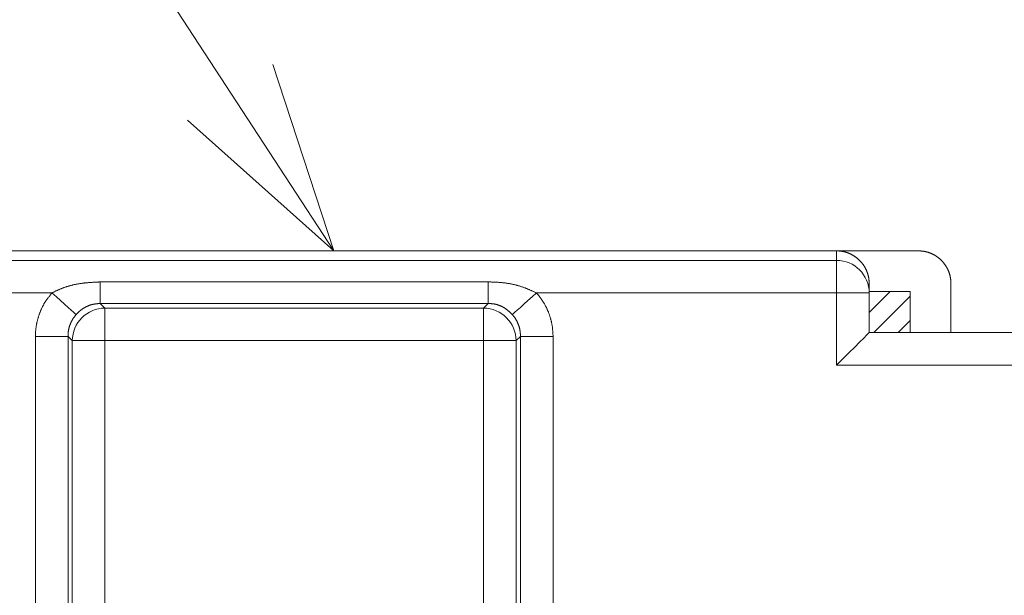
# Model space of a CAD drawing. Extents: x 90 to 2402, y -441 to 1633.
# Drawn here: x 591 to 664, y 360 to 403 of the extents above; entities that cross this region are included whole.
import ezdxf

# ---------------------------------------------------------------- set-up
doc = ezdxf.new("R2010")
doc.units = 0
doc.header["$LTSCALE"] = 1.5
doc.header["$MEASUREMENT"] = 0
for name, color, linetype in [('1', 7, 'Continuous'), ('22', 7, 'Continuous'), ('23', 7, 'Continuous')]:
    doc.layers.add(name, color=color, linetype=linetype)

# ---------------------------------------------------------------- blocks, each defined once
blk = doc.blocks.new('*G2727')
at = {"layer": '23', "color": 7, "linetype": 'Continuous', "lineweight": 9}
for p, q in [((653.680157, 381.094979), (655.214321, 382.629143)), ((654.010373, 379.629143), (656.680157, 382.298927)), ((655.806424, 379.629143), (656.680157, 380.502876))]:
    blk.add_line(p, q, dxfattribs=at)
blk = doc.blocks.new('*G2626')
at = {"color": 179, "linetype": 'Continuous', "lineweight": 9}
blk.add_blockref('*G2727', (0, 0), dxfattribs=at)

msp = doc.modelspace()

# ---------------------------------------------------------------- linework, layer by layer
at = {"layer": '1', "color": 7, "linetype": 'Continuous', "lineweight": 9}
for q in [(609.898717, 399.313385), (603.657269, 395.238307)]:
    msp.add_line((614.382193, 385.629144), q, dxfattribs=at)
msp.add_lwpolyline([(614.382193, 385.629144), (583.847102, 432.397129), (373.847102, 432.397129)], dxfattribs=at)
at = {"layer": '22', "color": 7, "linetype": 'Continuous', "lineweight": 9}
for points in [[(651.280156, 385.629144), (544.480293, 385.629144)], [(657.281622, 385.629144), (651.280156, 385.629144)], [(651.280156, 384.928432), (651.280156, 385.629144)], [(653.680157, 383.219976), (653.678971, 383.243592), (653.677768, 383.267207), (653.676533, 383.290817), (653.675249, 383.314421), (653.673899, 383.338015), (653.672468, 383.361599), (653.670938, 383.385169), (653.669293, 383.408724), (653.667518, 383.432261), (653.665595, 383.455779), (653.663508, 383.479274), (653.661242, 383.502745), (653.658778, 383.526189), (653.656102, 383.549605), (653.653197, 383.572989), (653.650046, 383.596341), (653.646633, 383.619657), (653.642941, 383.642936), (653.638961, 383.666174), (653.634696, 383.689371), (653.630152, 383.712523), (653.625334, 383.735628), (653.620247, 383.758683), (653.614897, 383.781687), (653.609289, 383.804637), (653.603429, 383.827531), (653.597322, 383.850366), (653.590974, 383.873139), (653.584391, 383.895849), (653.577576, 383.918493), (653.570537, 383.941069), (653.563279, 383.963575), (653.555806, 383.986007), (653.548125, 384.008364), (653.54024, 384.030643), (653.532158, 384.052842), (653.523881, 384.074959), (653.515405, 384.096992), (653.50673, 384.118939), (653.497852, 384.140799), (653.488769, 384.162571), (653.47948, 384.184251), (653.469981, 384.20584), (653.46027, 384.227334), (653.450345, 384.248734), (653.440206, 384.270035), (653.429855, 384.291237), (653.419292, 384.312337), (653.408521, 384.333333), (653.397543, 384.354223), (653.38636, 384.375005), (653.374973, 384.395677), (653.363385, 384.416236), (653.351597, 384.43668), (653.339611, 384.457008), (653.327427, 384.477217), (653.315048, 384.497306), (653.302473, 384.517272), (653.289704, 384.537115), (653.276741, 384.556832), (653.263587, 384.576421), (653.250241, 384.59588), (653.236706, 384.615208), (653.222981, 384.634403), (653.20907, 384.653462), (653.194972, 384.672385), (653.180689, 384.691168), (653.166223, 384.709811), (653.151574, 384.728311), (653.136745, 384.746666), (653.121737, 384.764875), (653.10655, 384.782935), (653.091187, 384.800846), (653.075648, 384.818605), (653.059937, 384.83621), (653.044053, 384.853661), (653.027999, 384.870955), (653.011776, 384.888091), (652.995387, 384.905067), (652.978831, 384.921881), (652.962112, 384.938532), (652.94523, 384.955019), (652.928187, 384.971339), (652.910985, 384.987492), (652.893625, 385.003475), (652.876109, 385.019286), (652.858439, 385.034925), (652.840616, 385.05039), (652.822641, 385.065678), (652.804517, 385.080789), (652.786245, 385.095721), (652.767827, 385.110472), (652.749265, 385.125042), (652.730561, 385.139428), (652.711716, 385.15363), (652.692733, 385.167646), (652.673613, 385.181474), (652.654358, 385.195114), (652.63497, 385.208563), (652.615451, 385.221821), (652.595803, 385.234887), (652.576028, 385.24776), (652.556126, 385.260438), (652.536101, 385.27292), (652.515954, 385.285206), (652.495687, 385.297294), (652.475302, 385.309183), (652.4548, 385.320872), (652.434184, 385.332359), (652.413455, 385.343642), (652.392617, 385.35472), (652.371672, 385.365589), (652.35062, 385.376249), (652.329465, 385.386697), (652.308209, 385.396932), (652.286854, 385.406951), (652.265401, 385.416755), (652.243853, 385.426345), (652.222212, 385.435724), (652.200478, 385.444895), (652.178653, 385.453859), (652.15674, 385.462619), (652.13474, 385.471177), (652.112655, 385.479536), (652.090485, 385.487697), (652.068235, 385.49566), (652.045904, 385.503419), (652.023497, 385.510968), (652.001016, 385.518302), (651.978462, 385.525415), (651.955839, 385.532302), (651.933149, 385.538956), (651.910393, 385.545374), (651.887575, 385.551548), (651.864698, 385.557474), (651.841762, 385.563145), (651.818772, 385.568557), (651.795728, 385.573703), (651.772635, 385.578578), (651.749493, 385.583177), (651.726306, 385.587494), (651.703075, 385.591523), (651.679804, 385.595261), (651.656494, 385.598716), (651.633149, 385.601905), (651.609769, 385.604845), (651.586357, 385.607552), (651.562917, 385.610044), (651.539449, 385.612336), (651.515956, 385.614445), (651.49244, 385.616389), (651.468905, 385.618182), (651.445351, 385.619843), (651.421781, 385.621388), (651.398198, 385.622833), (651.374603, 385.624194), (651.350999, 385.62549), (651.327389, 385.626735), (651.303774, 385.627948), (651.280157, 385.629143)], [(659.680157, 383.230605), (659.678969, 383.254164), (659.677765, 383.277721), (659.676528, 383.301273), (659.675242, 383.324819), (659.67389, 383.348355), (659.672456, 383.371881), (659.670923, 383.395393), (659.669276, 383.41889), (659.667497, 383.442369), (659.66557, 383.465827), (659.663479, 383.489264), (659.661207, 383.512676), (659.658738, 383.536061), (659.656056, 383.559417), (659.653143, 383.582743), (659.649984, 383.606034), (659.646563, 383.62929), (659.642862, 383.652509), (659.638872, 383.675687), (659.634596, 383.698822), (659.63004, 383.721913), (659.62521, 383.744957), (659.620111, 383.76795), (659.614748, 383.790892), (659.609127, 383.813779), (659.603254, 383.83661), (659.597133, 383.859381), (659.590771, 383.882091), (659.584172, 383.904737), (659.577343, 383.927316), (659.570289, 383.949827), (659.563015, 383.972267), (659.555527, 383.994633), (659.54783, 384.016923), (659.539929, 384.039135), (659.531831, 384.061266), (659.523537, 384.083315), (659.515045, 384.105279), (659.506352, 384.127157), (659.497457, 384.148947), (659.488357, 384.170648), (659.479049, 384.192258), (659.469532, 384.213775), (659.459803, 384.235198), (659.44986, 384.256524), (659.439702, 384.277753), (659.429331, 384.298881), (659.41875, 384.319907), (659.40796, 384.340828), (659.396963, 384.361643), (659.385761, 384.382349), (659.374356, 384.402944), (659.362749, 384.423426), (659.350943, 384.443792), (659.338938, 384.464042), (659.326736, 384.484172), (659.314338, 384.504181), (659.301746, 384.524068), (659.288959, 384.54383), (659.275979, 384.563466), (659.262808, 384.582973), (659.249445, 384.602351), (659.235893, 384.621596), (659.222152, 384.640708), (659.208225, 384.659684), (659.194111, 384.678523), (659.179814, 384.697222), (659.165333, 384.71578), (659.15067, 384.734195), (659.135828, 384.752464), (659.120806, 384.770587), (659.105607, 384.788561), (659.090232, 384.806385), (659.074682, 384.824057), (659.05896, 384.841575), (659.043066, 384.858938), (659.027003, 384.876144), (659.010771, 384.893191), (658.994374, 384.910079), (658.977811, 384.926805), (658.961085, 384.943367), (658.944197, 384.959765), (658.92715, 384.975996), (658.909944, 384.992059), (658.892581, 385.007953), (658.875063, 385.023675), (658.857391, 385.039225), (658.839567, 385.0546), (658.821593, 385.069799), (658.80347, 385.084821), (658.7852, 385.099663), (658.766786, 385.114326), (658.748228, 385.128806), (658.729528, 385.143104), (658.71069, 385.157217), (658.691714, 385.171145), (658.672602, 385.184885), (658.653356, 385.198437), (658.633979, 385.2118), (658.614471, 385.224971), (658.594835, 385.237951), (658.575073, 385.250738), (658.555186, 385.26333), (658.535177, 385.275728), (658.515047, 385.287929), (658.494797, 385.299934), (658.474431, 385.31174), (658.453949, 385.323347), (658.433354, 385.334752), (658.412648, 385.345954), (658.391833, 385.356951), (658.370911, 385.367741), (658.349886, 385.378323), (658.328757, 385.388693), (658.307529, 385.398852), (658.286202, 385.408796), (658.264779, 385.418525), (658.243262, 385.428042), (658.221652, 385.437349), (658.199951, 385.446449), (658.178161, 385.455343), (658.156283, 385.464033), (658.134319, 385.472523), (658.112271, 385.480815), (658.09014, 385.48891), (658.067929, 385.496808), (658.045639, 385.504504), (658.023273, 385.51199), (658.000834, 385.519264), (657.978323, 385.526318), (657.955744, 385.533147), (657.933099, 385.539746), (657.910389, 385.546109), (657.887618, 385.552232), (657.864788, 385.558107), (657.841901, 385.56373), (657.818959, 385.569096), (657.795966, 385.574198), (657.772923, 385.579032), (657.749832, 385.583592), (657.726697, 385.587872), (657.703519, 385.591866), (657.680301, 385.595572), (657.657045, 385.598997), (657.633753, 385.602159), (657.610428, 385.605073), (657.587072, 385.607757), (657.563687, 385.610226), (657.540275, 385.612498), (657.516839, 385.614588), (657.49338, 385.616513), (657.469902, 385.61829), (657.446405, 385.619935), (657.422893, 385.621465), (657.399368, 385.622896), (657.375832, 385.624244), (657.352286, 385.625527), (657.328734, 385.62676), (657.305178, 385.62796), (657.281619, 385.629143)], [(579.178511, 384.928432), (651.280156, 384.928432)], [(651.280156, 382.537563), (651.280156, 384.928432)], [(593.699678, 382.537563), (593.740769, 382.557888), (593.781872, 382.57819), (593.822996, 382.598448), (593.864153, 382.618639), (593.905354, 382.63874), (593.94661, 382.658729), (593.987932, 382.678583), (594.029331, 382.698281), (594.070817, 382.717799), (594.112399, 382.737115), (594.154087, 382.756203), (594.195888, 382.775041), (594.23781, 382.793605), (594.279863, 382.811869), (594.322053, 382.829811), (594.36439, 382.847407), (594.406881, 382.864634), (594.449527, 382.881485), (594.492322, 382.897962), (594.535263, 382.914068), (594.578343, 382.929807), (594.62156, 382.94518), (594.664907, 382.96019), (594.708381, 382.974841), (594.751976, 382.989135), (594.795689, 383.003074), (594.839513, 383.016663), (594.883445, 383.029902), (594.92748, 383.042796), (594.971613, 383.055346), (595.01584, 383.067556), (595.060155, 383.079428), (595.104556, 383.090966), (595.149038, 383.102172), (595.1936, 383.113049), (595.238239, 383.1236), (595.282951, 383.133828), (595.327733, 383.143737), (595.372584, 383.153328), (595.417499, 383.162605), (595.462477, 383.171571), (595.507514, 383.180229), (595.552608, 383.188582), (595.597755, 383.196633), (595.642953, 383.204385), (595.6882, 383.21184), (595.733491, 383.219002), (595.778825, 383.225875), (595.824199, 383.232468), (595.869611, 383.23879), (595.91506, 383.244848), (595.960542, 383.250652), (596.006056, 383.25621), (596.051601, 383.26153), (596.097172, 383.266623), (596.14277, 383.271495), (596.18839, 383.276157), (596.234032, 383.280616), (596.279693, 383.284881), (596.325372, 383.28896), (596.371065, 383.292864), (596.416771, 383.296599), (596.462488, 383.300175), (596.508213, 383.303601), (596.553946, 383.306884), (596.599686, 383.310035), (596.645432, 383.313062), (596.691185, 383.315973), (596.736943, 383.318778), (596.782707, 383.321486), (596.828475, 383.324105), (596.874247, 383.326644), (596.920023, 383.329112), (596.965803, 383.331519), (597.011585, 383.333872), (597.057369, 383.336181), (597.103156, 383.338454), (597.148944, 383.340701), (597.194732, 383.34293), (597.240522, 383.34515)], [(597.240522, 383.34515), (625.718876, 383.34515)], [(597.240522, 383.34515), (597.240522, 381.761868)], [(625.718876, 383.34515), (625.718876, 381.761868)], [(625.718876, 383.34515), (625.764693, 383.34386), (625.81051, 383.342557), (625.856326, 383.341227), (625.902141, 383.339855), (625.947953, 383.338427), (625.993763, 383.336931), (626.039571, 383.335351), (626.085375, 383.333675), (626.131176, 383.331888), (626.176971, 383.329977), (626.222762, 383.327928), (626.268545, 383.325728), (626.31432, 383.323363), (626.360086, 383.32082), (626.405841, 383.318085), (626.451585, 383.315144), (626.497315, 383.311985), (626.543031, 383.308593), (626.588731, 383.304961), (626.634412, 383.301083), (626.680074, 383.296956), (626.725713, 383.292576), (626.771328, 383.287938), (626.816916, 383.283039), (626.862476, 383.277874), (626.908006, 383.272439), (626.953502, 383.266731), (626.998964, 383.260744), (627.044389, 383.254476), (627.089776, 383.247921), (627.135121, 383.241076), (627.180423, 383.233937), (627.22568, 383.2265), (627.27089, 383.21876), (627.316051, 383.210714), (627.361158, 383.202357), (627.406208, 383.193685), (627.451196, 383.184694), (627.496119, 383.175381), (627.540971, 383.16574), (627.58575, 383.155768), (627.63045, 383.145461), (627.675068, 383.134815), (627.719599, 383.123825), (627.764039, 383.112487), (627.808385, 383.100798), (627.852631, 383.088753), (627.896773, 383.076349), (627.940808, 383.06358), (627.984731, 383.050444), (628.028538, 383.036935), (628.072227, 383.023055), (628.115801, 383.008817), (628.159261, 382.994234), (628.20261, 382.979319), (628.245852, 382.964086), (628.288988, 382.948549), (628.332022, 382.932721), (628.374956, 382.916615), (628.417793, 382.900246), (628.460535, 382.883626), (628.503186, 382.86677), (628.545747, 382.84969), (628.588222, 382.8324), (628.630613, 382.814915), (628.672923, 382.797246), (628.715157, 382.779408), (628.757319, 382.761411), (628.799416, 382.743269), (628.841453, 382.724994), (628.883435, 382.706597), (628.925367, 382.688091), (628.967256, 382.669487), (629.009107, 382.650799), (629.050925, 382.632037), (629.092715, 382.613215), (629.134483, 382.594345), (629.176235, 382.575438), (629.217977, 382.556506), (629.259712, 382.537563)], [(653.68016, 383.219976), (653.68016, 382.537563)], [(659.680157, 383.230605), (659.680157, 379.629143)], [(593.699678, 382.537563), (579.178511, 382.537563)], [(593.699684, 382.537564), (593.672223, 382.50354), (593.644783, 382.4695), (593.617388, 382.435431), (593.590059, 382.401318), (593.562817, 382.367145), (593.535687, 382.332897), (593.508688, 382.298561), (593.481843, 382.26412), (593.455175, 382.22956), (593.428706, 382.194867), (593.402456, 382.160025), (593.37645, 382.125019), (593.350707, 382.089835), (593.325251, 382.054457), (593.300104, 382.018872), (593.275287, 381.983063), (593.250823, 381.947016), (593.226734, 381.910717), (593.203041, 381.87415), (593.179765, 381.837302), (593.156909, 381.800176), (593.134468, 381.762781), (593.112438, 381.725125), (593.090815, 381.687216), (593.069596, 381.649065), (593.048775, 381.610679), (593.028348, 381.572067), (593.008312, 381.533238), (592.988663, 381.494201), (592.969395, 381.454964), (592.950506, 381.415537), (592.93199, 381.375927), (592.913843, 381.336144), (592.896062, 381.296197), (592.878643, 381.256094), (592.86158, 381.215844), (592.84487, 381.175456), (592.828509, 381.134939), (592.812493, 381.0943), (592.796823, 381.053543), (592.781505, 381.012669), (592.766545, 380.971676), (592.751947, 380.930563), (592.737718, 380.889332), (592.723863, 380.84798), (592.710388, 380.806508), (592.697298, 380.764915), (592.684598, 380.723201), (592.672293, 380.681365), (592.660379, 380.639413), (592.648854, 380.597347), (592.637713, 380.555173), (592.626952, 380.512895), (592.616567, 380.470517), (592.606553, 380.428044), (592.596908, 380.385481), (592.587626, 380.342831), (592.578704, 380.3001), (592.570145, 380.257291), (592.561961, 380.214408), (592.554164, 380.171454), (592.546768, 380.128432), (592.539785, 380.085347), (592.533228, 380.042201), (592.527109, 379.998999), (592.521443, 379.955743), (592.516241, 379.912437), (592.511516, 379.869084), (592.507281, 379.825689), (592.503533, 379.782253), (592.500233, 379.738782), (592.497335, 379.695278), (592.494795, 379.651745), (592.492568, 379.608188), (592.49061, 379.564608), (592.488875, 379.521011), (592.48732, 379.477399), (592.485898, 379.433776), (592.484566, 379.390146), (592.483279, 379.346513)], [(593.699678, 382.537563), (594.021647, 382.249538), (594.333097, 381.97092), (594.623863, 381.710813), (594.884425, 381.477714), (595.106288, 381.279234), (595.282211, 381.121863), (595.406442, 381.010734), (595.474913, 380.949483)], [(629.259712, 382.537563), (628.937743, 382.249538), (628.626294, 381.97092), (628.335535, 381.710813), (628.074973, 381.477714), (627.853102, 381.279234), (627.677187, 381.121863), (627.552963, 381.010734), (627.484492, 380.949483)], [(651.280156, 382.537563), (629.259712, 382.537563)], [(630.476118, 379.346513), (630.473921, 379.39018), (630.471698, 379.433844), (630.469422, 379.477501), (630.467068, 379.521147), (630.46461, 379.564779), (630.462021, 379.608393), (630.459276, 379.651986), (630.456348, 379.695554), (630.453212, 379.739094), (630.44984, 379.782601), (630.446207, 379.826074), (630.442288, 379.869507), (630.438055, 379.912897), (630.433483, 379.956242), (630.428545, 379.999537), (630.423217, 380.042778), (630.41747, 380.085963), (630.41128, 380.129088), (630.40462, 380.172148), (630.397467, 380.215141), (630.389819, 380.258063), (630.381684, 380.30091), (630.373072, 380.343679), (630.36399, 380.386365), (630.354448, 380.428965), (630.344455, 380.471475), (630.334018, 380.513891), (630.323148, 380.55621), (630.311851, 380.598427), (630.300139, 380.64054), (630.288018, 380.682544), (630.275497, 380.724435), (630.262587, 380.766211), (630.249294, 380.807866), (630.235628, 380.849398), (630.221598, 380.890802), (630.207211, 380.932075), (630.192478, 380.973213), (630.177406, 381.014212), (630.161998, 381.055068), (630.146248, 381.095779), (630.130152, 381.136341), (630.113706, 381.176751), (630.096905, 381.217004), (630.079746, 381.257098), (630.062222, 381.297029), (630.04433, 381.336794), (630.026066, 381.37639), (630.007426, 381.415812), (629.988413, 381.455061), (629.969035, 381.494136), (629.949296, 381.533035), (629.929203, 381.571758), (629.908761, 381.610304), (629.887977, 381.648674), (629.866856, 381.686865), (629.845405, 381.724878), (629.823628, 381.762711), (629.801528, 381.800361), (629.779097, 381.837815), (629.756328, 381.875064), (629.733214, 381.912096), (629.709746, 381.948899), (629.685919, 381.985462), (629.661724, 382.021773), (629.637154, 382.057823), (629.612201, 382.093598), (629.586858, 382.129088), (629.561118, 382.164281), (629.534984, 382.199177), (629.508488, 382.233798), (629.481667, 382.268172), (629.454556, 382.302326), (629.427192, 382.336288), (629.39961, 382.370086), (629.371848, 382.403746), (629.343941, 382.437297), (629.315925, 382.470765), (629.287837, 382.504178), (629.259713, 382.537564)], [(651.280156, 377.229143), (651.280156, 382.537563)], [(651.280156, 382.537563), (653.68016, 382.537563)], [(656.680158, 382.629141), (653.68016, 382.629141)], [(653.68016, 382.537563), (653.68016, 379.629143)], [(656.680158, 379.629143), (656.680158, 382.629141)], [(597.240522, 381.761868), (597.220562, 381.760402), (597.200603, 381.758929), (597.180645, 381.757441), (597.160689, 381.755931), (597.140735, 381.754392), (597.120783, 381.752816), (597.100835, 381.751196), (597.08089, 381.749525), (597.06095, 381.747795), (597.041014, 381.746), (597.021084, 381.744131), (597.00116, 381.742181), (596.981242, 381.740143), (596.961331, 381.73801), (596.941427, 381.735774), (596.921531, 381.733429), (596.901644, 381.730966), (596.881766, 381.728378), (596.8619, 381.725659), (596.842049, 381.722799), (596.822218, 381.719793), (596.80241, 381.716633), (596.782629, 381.71331), (596.76288, 381.709818), (596.743166, 381.70615), (596.723491, 381.702297), (596.703859, 381.698252), (596.684275, 381.694008), (596.664742, 381.689558), (596.645263, 381.684893), (596.625844, 381.680007), (596.606488, 381.674892), (596.587199, 381.66954), (596.56798, 381.663944), (596.548836, 381.658097), (596.529768, 381.652007), (596.51077, 381.645699), (596.491838, 381.6392), (596.472962, 381.632534), (596.454137, 381.625714), (596.435365, 381.61874), (596.416648, 381.611613), (596.397988, 381.604333), (596.379386, 381.596898), (596.360844, 381.58931), (596.342364, 381.581568), (596.323947, 381.573671), (596.305596, 381.56562), (596.287312, 381.557414), (596.269097, 381.549053), (596.250953, 381.540538), (596.232881, 381.531867), (596.214883, 381.523041), (596.196961, 381.51406), (596.179117, 381.504923), (596.161352, 381.49563), (596.143669, 381.486181), (596.126069, 381.476576), (596.108553, 381.466815), (596.091125, 381.456898), (596.073785, 381.446825), (596.056537, 381.436597), (596.039383, 381.426214), (596.022324, 381.415676), (596.005362, 381.404983), (595.988501, 381.394136), (595.971741, 381.383135), (595.955086, 381.37198), (595.938536, 381.360672), (595.922095, 381.34921), (595.905765, 381.337596), (595.889547, 381.325829), (595.873444, 381.313909), (595.857458, 381.301837), (595.841591, 381.289614), (595.825845, 381.277238), (595.810222, 381.264712), (595.794723, 381.252036), (595.779343, 381.239217), (595.764078, 381.226263), (595.748922, 381.21318), (595.73387, 381.199976), (595.718919, 381.186659), (595.704061, 381.173235), (595.689293, 381.159711), (595.67461, 381.146096), (595.660006, 381.132395), (595.645477, 381.118617), (595.631017, 381.104768), (595.616622, 381.090855), (595.602285, 381.076884), (595.588, 381.06286), (595.573762, 381.04879), (595.559565, 381.034679), (595.545403, 381.020533), (595.53127, 381.006358), (595.51716, 380.992159), (595.503068, 380.977943), (595.488988, 380.963716), (595.474913, 380.949483)], [(625.718876, 381.761868), (597.240522, 381.761868)], [(597.240522, 381.761868), (597.58158, 381.420818)], [(625.377818, 381.420818), (625.718876, 381.761868)], [(627.484492, 380.949483), (627.466268, 380.966623), (627.448036, 380.983756), (627.429791, 381.000874), (627.411526, 381.01797), (627.393233, 381.035038), (627.374907, 381.052069), (627.35654, 381.069056), (627.338126, 381.085992), (627.319657, 381.10287), (627.301128, 381.119682), (627.282531, 381.136421), (627.263859, 381.15308), (627.245106, 381.169652), (627.226265, 381.186129), (627.207329, 381.202504), (627.188291, 381.218769), (627.169146, 381.234918), (627.149888, 381.25094), (627.130514, 381.266826), (627.111019, 381.282566), (627.091399, 381.298151), (627.071652, 381.31357), (627.051771, 381.328814), (627.031754, 381.343873), (627.011597, 381.358737), (626.991295, 381.373396), (626.970845, 381.387841), (626.950242, 381.402062), (626.929483, 381.416049), (626.908564, 381.429793), (626.887479, 381.443282), (626.866227, 381.456509), (626.844803, 381.469464), (626.823212, 381.482145), (626.801456, 381.494552), (626.779542, 381.506682), (626.757471, 381.518535), (626.735249, 381.53011), (626.71288, 381.541406), (626.690368, 381.552421), (626.667717, 381.563154), (626.64493, 381.573605), (626.622013, 381.583772), (626.59897, 381.593653), (626.575803, 381.603248), (626.552519, 381.612556), (626.52912, 381.621575), (626.50561, 381.630304), (626.481995, 381.638743), (626.458278, 381.646889), (626.434462, 381.654741), (626.410552, 381.662296), (626.386552, 381.669555), (626.362466, 381.676514), (626.338297, 381.683172), (626.31405, 381.689527), (626.289729, 381.695578), (626.265337, 381.701323), (626.240879, 381.706761), (626.216359, 381.711889), (626.19178, 381.716706), (626.167147, 381.721211), (626.142463, 381.725401), (626.117733, 381.729275), (626.09296, 381.732837), (626.068148, 381.736103), (626.043303, 381.739095), (626.018428, 381.74183), (625.993528, 381.744329), (625.968606, 381.746612), (625.943667, 381.748699), (625.918715, 381.750608), (625.893755, 381.75236), (625.868786, 381.753974), (625.843811, 381.75547), (625.818831, 381.756867), (625.793846, 381.758186), (625.768858, 381.759446), (625.743867, 381.760667), (625.718876, 381.761868)], [(595.474906, 380.949482), (595.461162, 380.932395), (595.447429, 380.915301), (595.433719, 380.898192), (595.420042, 380.88106), (595.406411, 380.863898), (595.392836, 380.846698), (595.379329, 380.829452), (595.365901, 380.812154), (595.352563, 380.794795), (595.339326, 380.777369), (595.326203, 380.759866), (595.313203, 380.742281), (595.300339, 380.724604), (595.287621, 380.70683), (595.275062, 380.68895), (595.262671, 380.670956), (595.250461, 380.652841), (595.238443, 380.634598), (595.226628, 380.616218), (595.215026, 380.597696), (595.203638, 380.579034), (595.192462, 380.560234), (595.181496, 380.541303), (595.170737, 380.522245), (595.160184, 380.503063), (595.149834, 380.483763), (595.139685, 380.464349), (595.129735, 380.444826), (595.119982, 380.425198), (595.110424, 380.405469), (595.101057, 380.385645), (595.091881, 380.365729), (595.082893, 380.345727), (595.074091, 380.325642), (595.065472, 380.30548), (595.057035, 380.285244), (595.048777, 380.264939), (595.040696, 380.244571), (595.03279, 380.224142), (595.02506, 380.203655), (595.017509, 380.183109), (595.01014, 380.162504), (595.002955, 380.14184), (594.995957, 380.121117), (594.989148, 380.100334), (594.982533, 380.079491), (594.976112, 380.058589), (594.96989, 380.037626), (594.963867, 380.016604), (594.958043, 379.995523), (594.952415, 379.974387), (594.946981, 379.953198), (594.941739, 379.931957), (594.936687, 379.910668), (594.931822, 379.889332), (594.927143, 379.867952), (594.922648, 379.84653), (594.918334, 379.825068), (594.914204, 379.803568), (594.910263, 379.782033), (594.906517, 379.760463), (594.902974, 379.738861), (594.899639, 379.717229), (594.896518, 379.695567), (594.893618, 379.673879), (594.890946, 379.652166), (594.888506, 379.630429), (594.886306, 379.608671), (594.884352, 379.586894), (594.882642, 379.565098), (594.881155, 379.543286), (594.87987, 379.521459), (594.878763, 379.49962), (594.877813, 379.477768), (594.876997, 379.455907), (594.876293, 379.434038), (594.875678, 379.412163), (594.87513, 379.390282), (594.874627, 379.368398), (594.874146, 379.346513)], [(597.58158, 381.420818), (625.377818, 381.420818)], [(597.58158, 379.029949), (597.58158, 381.420818)], [(625.377818, 379.029949), (625.377818, 381.420818)], [(628.085251, 379.346513), (628.084316, 379.368419), (628.083368, 379.390324), (628.082393, 379.412225), (628.08138, 379.434121), (628.080314, 379.45601), (628.079183, 379.477891), (628.077973, 379.499762), (628.076671, 379.521621), (628.075265, 379.543467), (628.07374, 379.565298), (628.072085, 379.587112), (628.070286, 379.608907), (628.06833, 379.630682), (628.066203, 379.652436), (628.063894, 379.674165), (628.061388, 379.69587), (628.058672, 379.717548), (628.055734, 379.739197), (628.05256, 379.760816), (628.049138, 379.782403), (628.045467, 379.803957), (628.041552, 379.825474), (628.037395, 379.846954), (628.033003, 379.868394), (628.028378, 379.889793), (628.023525, 379.911148), (628.018449, 379.932457), (628.013153, 379.953719), (628.007643, 379.974931), (628.001921, 379.996092), (627.995993, 380.017199), (627.989863, 380.038251), (627.983535, 380.059245), (627.977014, 380.080181), (627.970302, 380.101055), (627.963406, 380.121865), (627.956329, 380.142611), (627.949075, 380.163289), (627.941649, 380.183898), (627.934052, 380.204437), (627.926281, 380.224902), (627.918335, 380.245293), (627.91021, 380.265608), (627.901906, 380.285844), (627.893419, 380.306001), (627.884747, 380.326076), (627.875887, 380.346068), (627.866839, 380.365975), (627.857599, 380.385795), (627.84817, 380.405528), (627.838554, 380.425173), (627.828754, 380.44473), (627.818774, 380.464198), (627.808616, 380.483578), (627.798283, 380.502868), (627.787779, 380.522068), (627.777105, 380.541178), (627.766266, 380.560197), (627.755262, 380.579124), (627.744089, 380.597953), (627.732743, 380.616677), (627.721222, 380.635292), (627.70952, 380.653791), (627.697635, 380.672169), (627.685562, 380.690419), (627.673298, 380.708536), (627.660838, 380.726514), (627.64818, 380.744347), (627.635318, 380.76203), (627.622255, 380.779561), (627.609007, 380.796952), (627.595592, 380.814217), (627.582029, 380.83137), (627.568336, 380.848425), (627.554532, 380.865396), (627.540635, 380.882297), (627.526664, 380.899142), (627.512637, 380.915945), (627.498574, 380.932721), (627.484491, 380.949482)], [(651.280156, 377.229143), (651.748373, 377.69736), (652.198597, 378.147584), (652.613527, 378.56251), (652.977212, 378.926199), (653.275683, 379.224669), (653.497464, 379.446455), (653.634041, 379.583027), (653.68016, 379.629143)], [(653.68016, 379.629143), (669.680155, 379.629143)], [(592.483281, 352.311774), (592.483281, 379.346513)], [(592.483281, 379.346513), (594.874143, 379.346513)], [(594.874143, 379.346513), (594.874143, 352.311774)], [(595.190718, 379.029949), (594.874143, 379.346513)], [(597.58158, 379.029949), (595.190718, 379.029949)], [(595.190718, 352.628338), (595.190718, 379.029949)], [(625.377818, 379.029949), (597.58158, 379.029949)], [(597.58158, 379.029949), (597.58158, 352.628338)], [(625.377818, 351.506323), (625.377818, 379.029949)], [(625.377818, 379.029949), (627.768687, 379.029949)], [(628.085247, 379.346513), (627.768687, 379.029949)], [(627.768687, 379.029949), (627.768687, 351.738226)], [(630.476116, 379.346513), (628.085247, 379.346513)], [(628.085247, 351.9839), (628.085247, 379.346513)], [(630.476116, 379.346513), (630.476116, 351.9839)], [(669.680155, 377.229143), (651.280156, 377.229143)]]:
    msp.add_lwpolyline(points, dxfattribs=at)
for centre, radius, start, end in [((651.284706, 382.532978), 2.395458, 0.10967, 90.108813), ((597.602969, 379.008566), 2.412346, 90.508038, 179.49214), ((625.356416, 379.008547), 2.412366, 0.508317, 89.491683)]:
    msp.add_arc(centre, radius, start, end, dxfattribs=at)
at = {"layer": '23', "color": 7, "linetype": 'Continuous', "lineweight": 9}
for p, q in [((653.680157, 382.629143), (653.680157, 379.629143)), ((656.680157, 382.629143), (653.680157, 382.629143)), ((656.680157, 382.629143), (656.680157, 379.629143)), ((656.680157, 379.629143), (653.680157, 379.629143))]:
    msp.add_line(p, q, dxfattribs=at)

# ---------------------------------------------------------------- block references
at = {"color": 7, "linetype": 'Continuous', "lineweight": 9}
msp.add_blockref('*G2626', (0, 0), dxfattribs=at)

doc.saveas('drawing.dxf')
